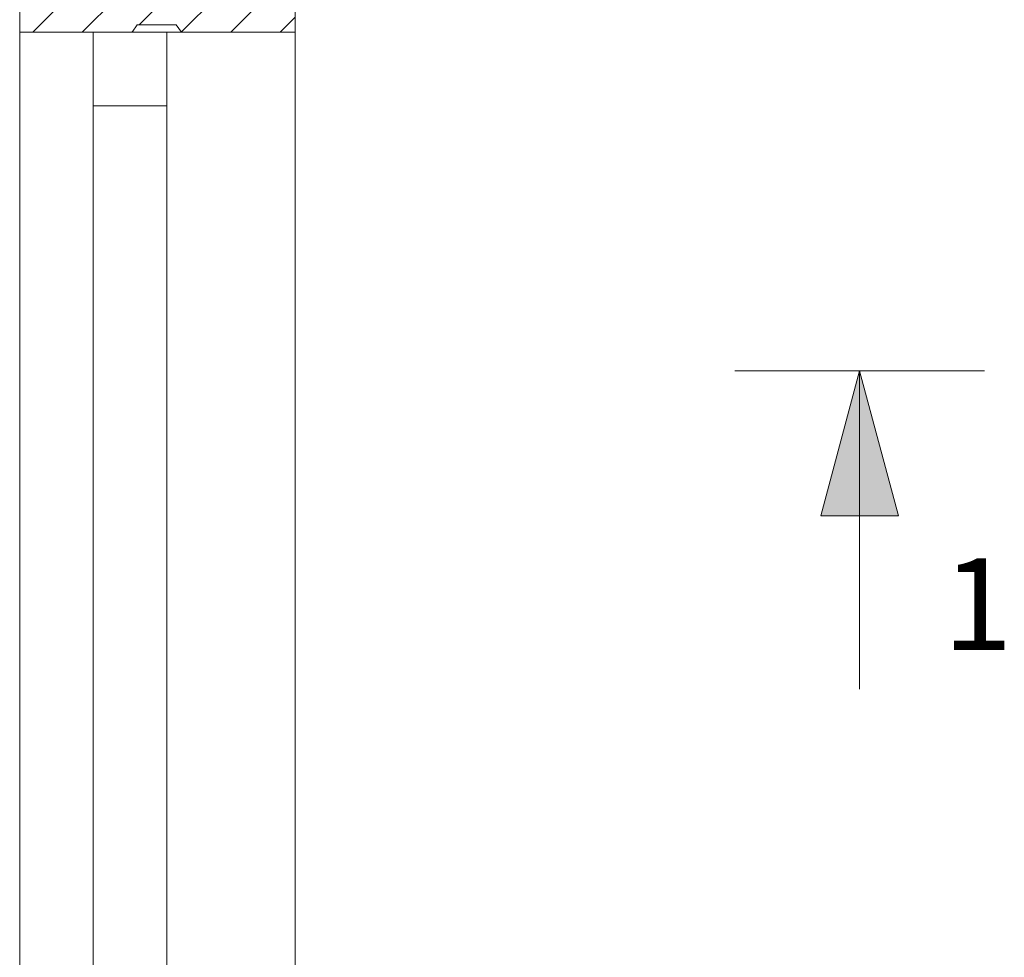
# Model space of a CAD drawing. Units: millimetres. Extents: x -1447 to -945, y 4914 to 5211.
# Drawn here: x -1405 to -1378, y 5114 to 5140 of the extents above; entities that cross this region are included whole.
import ezdxf

# ---------------------------------------------------------------- set-up
doc = ezdxf.new("R2010")
doc.units = ezdxf.units.MM
doc.layers.get('0').update_dxf_attribs({"lineweight": 18})
doc.layers.add('v', color=7, linetype='Continuous', lineweight=35)
doc.styles.get("Standard").update_dxf_attribs({"font": 'ARIAL.TTF', "height": 2.5})
pattern_1 = [(45, (-12.2026, 0), (-0.67351921, 0.67351921), [])]

msp = doc.modelspace()

# ---------------------------------------------------------------- hatches: boundary and pattern name
at = {"lineweight": 13}
h = msp.add_hatch(dxfattribs=at)
h.set_pattern_fill('ANSI31', color=256, scale=0.3, style=0)
h.set_pattern_definition(pattern_1)
h.paths.add_polyline_path([(-1397.312, 5151.249), (-1398.54, 5152.034), (-1398.612, 5152.034), (-1398.612, 5150.934, -0.414214), (-1398.112, 5150.434), (-1398.112, 5146.134, -0.414214), (-1398.612, 5145.634), (-1398.612, 5144.534), (-1397.704, 5144.534), (-1397.312, 5144.534)])
h.paths.add_polyline_path([(-1397.312, 5152.034), (-1398.54, 5152.034), (-1397.312, 5151.249)], flags=17)
h.paths.add_polyline_path([(-1400.412, 5152.034), (-1400.552, 5151.834), (-1401.612, 5151.834), (-1401.752, 5152.034), (-1404.812, 5152.034), (-1404.812, 5144.534), (-1401.752, 5144.534), (-1401.612, 5144.734), (-1400.552, 5144.734), (-1400.412, 5144.534), (-1400.412, 5145.634), (-1400.512, 5145.634), (-1404.012, 5145.634), (-1404.012, 5150.934), (-1400.412, 5150.934)])
h.paths.add_polyline_path([(-1397.312, 5142.594), (-1397.512, 5142.734), (-1397.512, 5143.794), (-1397.312, 5143.934), (-1397.312, 5144.534), (-1397.704, 5144.534), (-1400.412, 5144.534), (-1400.412, 5144.414), (-1398.612, 5144.414), (-1398.612, 5143.614), (-1398.112, 5143.614), (-1398.112, 5140.534), (-1398.612, 5140.534), (-1398.612, 5139.534), (-1397.312, 5139.534)])
h.paths.add_polyline_path([(-1400.378, 5140.534), (-1404.012, 5140.534), (-1404.012, 5143.614), (-1400.412, 5143.614), (-1400.412, 5144.214), (-1401.612, 5144.214), (-1401.724, 5144.534), (-1404.812, 5144.534), (-1404.812, 5143.934), (-1404.612, 5143.794), (-1404.612, 5142.734), (-1404.812, 5142.594), (-1404.812, 5139.534), (-1401.752, 5139.534), (-1401.612, 5139.734), (-1400.552, 5139.734), (-1400.412, 5139.534), (-1400.378, 5139.534)])
h = msp.add_hatch(dxfattribs=at)
h.set_pattern_fill('ANSI31', color=256, scale=0.3, style=0)
h.set_pattern_definition(pattern_1)
h.paths.add_polyline_path([(-1398.612, 5140.534), (-1400.378, 5140.534), (-1400.378, 5139.534), (-1398.612, 5139.534)])
h = msp.add_hatch(color=256, dxfattribs=at)
h.paths.add_polyline_path([(-1381.956, 5126.377), (-1380.9, 5126.377), (-1381.956, 5130.315)])
h.paths.add_polyline_path([(-1383.011, 5126.377), (-1381.956, 5126.377), (-1381.956, 5130.315)])

# ---------------------------------------------------------------- linework, layer by layer
for p, q in [((-1404.812, 5139.534), (-1404.812, 5109.654)), ((-1404.812, 5139.534), (-1404.812, 5109.654)), ((-1402.812, 5139.534), (-1402.812, 5109.654)), ((-1400.812, 5139.534), (-1400.812, 5109.654)), ((-1397.312, 5139.534), (-1397.312, 5109.654)), ((-1402.812, 5137.534), (-1400.812, 5137.534)), ((-1385.349, 5130.319), (-1378.56, 5130.319)), ((-1381.956, 5130.315), (-1383.011, 5126.377)), ((-1381.956, 5130.315), (-1381.956, 5121.662)), ((-1381.956, 5130.315), (-1380.9, 5126.377)), ((-1383.011, 5126.377), (-1380.9, 5126.377))]:
    msp.add_line(p, q, dxfattribs=at)
at = {"layer": 'v', "lineweight": 13}
for p, q in [((-1404.812, 5139.534), (-1404.812, 5142.594)), ((-1397.312, 5142.594), (-1397.312, 5139.534)), ((-1401.752, 5139.534), (-1401.612, 5139.734)), ((-1400.552, 5139.734), (-1401.612, 5139.734)), ((-1400.412, 5139.534), (-1400.552, 5139.734)), ((-1401.752, 5139.534), (-1404.812, 5139.534)), ((-1404.812, 5139.534), (-1397.312, 5139.534)), ((-1397.312, 5139.534), (-1400.412, 5139.534))]:
    msp.add_line(p, q, dxfattribs=at)

# ---------------------------------------------------------------- texts
at = {"lineweight": 13, "insert": (-1378.743, 5123.969), "char_height": 2.5, "width": 2.977, "attachment_point": 5}
msp.add_mtext('{\\fArial|b1|i0|c0|p34;1}', dxfattribs=at)

doc.saveas('drawing.dxf')
